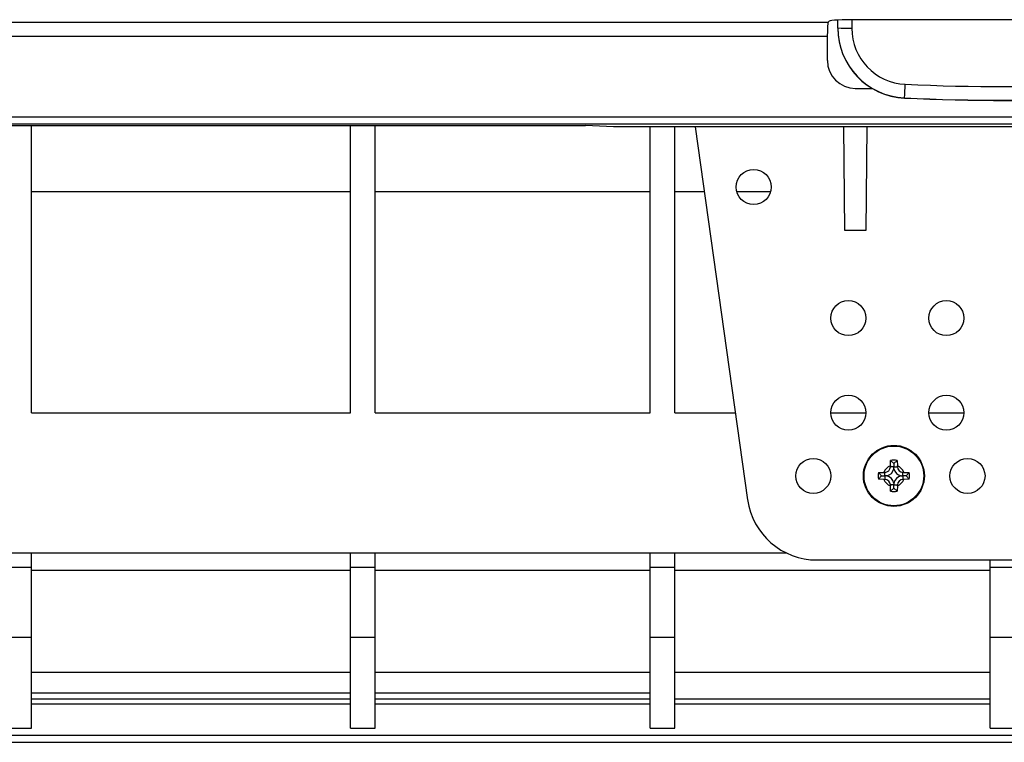
# Model space of a CAD drawing. Units: millimetres. Extents: x 140 to 8260, y 140 to 5800.
# Drawn here: x 3019 to 3160, y 1085 to 1188 of the extents above; entities that cross this region are included whole.
import ezdxf

# ---------------------------------------------------------------- set-up
doc = ezdxf.new("R2010")
doc.units = ezdxf.units.MM
doc.header["$LTSCALE"] = 20
doc.layers.add('HAURATON_PRODUCT_CONTOUR', color=7, linetype='Continuous', lineweight=25)

msp = doc.modelspace()

# ---------------------------------------------------------------- linework, layer by layer
at = {"layer": 'HAURATON_PRODUCT_CONTOUR'}
for p, q in [((2936.14, 1187.41), (3134.36, 1187.41)), ((3134.36, 1187.41), (3134.53, 1187.58)), ((3135.75, 1186.62), (3135.75, 1187.72)), ((3137.75, 1187.78), (3137.75, 1186.57)), ((3180.97, 1187.78), (3138.53, 1187.78)), ((3135.75, 1186.58), (3135.75, 1186.62)), ((2936.24, 1185.41), (3134.26, 1185.41)), ((3134.26, 1181.98), (3134.26, 1185.41)), ((3138.25, 1177.98), (3140.64, 1177.98)), ((3145.27, 1176.63), (3145.27, 1176.6)), ((2817.49, 1173.93), (3250.25, 1173.93)), ((2817.54, 1172.93), (3309.15, 1172.93)), ((2970.75, 1172.71), (3099.75, 1172.71)), ((3020.75, 1131.71), (3020.75, 1172.71)), ((3066.25, 1131.71), (3066.25, 1172.71)), ((3069.75, 1131.71), (3069.75, 1172.71)), ((3103.75, 1172.51), (3099.75, 1172.71)), ((3215.75, 1172.51), (3103.75, 1172.51)), ((3109, 1131.71), (3109, 1172.51)), ((3112.5, 1131.71), (3112.5, 1172.51)), ((3115.4, 1172.51), (3122.87, 1119.31)), ((3136.75, 1157.71), (3136.62, 1172.51)), ((3139.88, 1172.51), (3139.75, 1157.71)), ((3066.25, 1163.21), (3020.75, 1163.21)), ((3109, 1163.21), (3069.75, 1163.21)), ((3116.7, 1163.21), (3112.5, 1163.21)), ((3126.15, 1163.21), (3121.35, 1163.21)), ((3139.75, 1157.71), (3136.75, 1157.71)), ((3020.75, 1131.71), (3066.25, 1131.71)), ((3069.75, 1131.71), (3109, 1131.71)), ((3112.5, 1131.71), (3121.13, 1131.71)), ((3134.75, 1131.71), (3139.75, 1131.71)), ((3148.75, 1131.71), (3153.75, 1131.71)), ((3143.25, 1124.12), (3143.26, 1124.89)), ((3143.25, 1124.12), (3143.25, 1124.01)), ((3143.75, 1124.01), (3143.25, 1124.01)), ((3143.75, 1124.46), (3143.26, 1124.89)), ((3143.75, 1124.46), (3144.23, 1124.89)), ((3143.75, 1124.46), (3143.75, 1124.01)), ((3143.75, 1124.01), (3144.25, 1124.01)), ((3143.75, 1123.73), (3143.75, 1124.01)), ((3144.23, 1124.89), (3144.25, 1124.12)), ((3144.25, 1124.01), (3144.25, 1124.12)), ((3141.57, 1123.19), (3142.33, 1123.21)), ((3142, 1122.71), (3141.57, 1123.19)), ((3142, 1122.71), (3141.57, 1122.22)), ((3142.33, 1122.21), (3141.57, 1122.22)), ((3142, 1122.71), (3142.45, 1122.71)), ((3142.45, 1123.21), (3142.33, 1123.21)), ((3142.45, 1122.71), (3142.45, 1123.21)), ((3142.45, 1122.71), (3142.45, 1122.21)), ((3142.72, 1122.71), (3142.45, 1122.71)), ((3144.77, 1122.71), (3145.05, 1122.71)), ((3145.05, 1122.71), (3145.05, 1123.21)), ((3145.16, 1123.21), (3145.05, 1123.21)), ((3145.05, 1122.71), (3145.05, 1122.21)), ((3145.5, 1122.71), (3145.05, 1122.71)), ((3145.16, 1123.21), (3145.93, 1123.19)), ((3145.93, 1122.22), (3145.16, 1122.21)), ((3145.5, 1122.71), (3145.93, 1123.19)), ((3145.5, 1122.71), (3145.93, 1122.22)), ((3142.33, 1122.21), (3142.45, 1122.21)), ((3143.25, 1121.41), (3143.25, 1121.29)), ((3143.75, 1121.41), (3143.25, 1121.41)), ((3143.26, 1120.52), (3143.25, 1121.29)), ((3143.75, 1120.96), (3143.26, 1120.52)), ((3143.75, 1121.68), (3143.75, 1121.41)), ((3143.75, 1120.96), (3143.75, 1121.41)), ((3143.75, 1121.41), (3144.25, 1121.41)), ((3143.75, 1120.96), (3144.23, 1120.52)), ((3144.25, 1121.29), (3144.23, 1120.52)), ((3144.25, 1121.29), (3144.25, 1121.41)), ((3145.05, 1122.21), (3145.16, 1122.21)), ((2942.08, 1111.71), (3128.42, 1111.71)), ((3020.75, 1109.71), (3020.75, 1111.71)), ((3066.25, 1109.71), (3066.25, 1111.71)), ((3069.75, 1109.71), (3069.75, 1111.71)), ((3109, 1109.71), (3109, 1111.71)), ((3112.5, 1109.71), (3112.5, 1111.71)), ((3017.25, 1109.71), (3020.75, 1109.71)), ((3020.75, 1099.71), (3020.75, 1109.71)), ((3066.25, 1109.71), (3069.75, 1109.71)), ((3066.25, 1099.71), (3066.25, 1109.71)), ((3069.75, 1099.71), (3069.75, 1109.71)), ((3109, 1109.71), (3112.5, 1109.71)), ((3109, 1099.71), (3109, 1109.71)), ((3112.5, 1099.71), (3112.5, 1109.71)), ((3132.78, 1110.71), (3186.72, 1110.71)), ((3157.5, 1109.71), (3157.5, 1110.71)), ((3157.5, 1109.71), (3161, 1109.71)), ((3157.5, 1099.71), (3157.5, 1109.71)), ((3066.25, 1109.21), (3020.75, 1109.21)), ((3066.25, 1109.21), (3020.75, 1109.21)), ((3109, 1109.21), (3069.75, 1109.21)), ((3109, 1109.21), (3069.75, 1109.21)), ((3157.5, 1109.21), (3112.5, 1109.21)), ((3157.5, 1109.21), (3112.5, 1109.21)), ((3017.25, 1099.71), (3020.75, 1099.71)), ((3020.75, 1086.71), (3020.75, 1099.71)), ((3066.25, 1099.71), (3069.75, 1099.71)), ((3066.25, 1086.71), (3066.25, 1099.71)), ((3069.75, 1086.71), (3069.75, 1099.71)), ((3109, 1099.71), (3112.5, 1099.71)), ((3109, 1086.71), (3109, 1099.71)), ((3112.5, 1086.71), (3112.5, 1099.71)), ((3157.5, 1099.71), (3161, 1099.71)), ((3157.5, 1086.71), (3157.5, 1099.71)), ((3020.75, 1094.71), (3066.25, 1094.71)), ((3069.75, 1094.71), (3109, 1094.71)), ((3112.5, 1094.71), (3157.5, 1094.71)), ((3066.25, 1091.71), (3020.75, 1091.71)), ((3109, 1091.71), (3069.75, 1091.71)), ((3020.75, 1090.91), (3066.25, 1090.91)), ((3020.75, 1090.21), (3066.25, 1090.21)), ((3069.75, 1090.91), (3109, 1090.91)), ((3069.75, 1090.21), (3109, 1090.21)), ((3112.5, 1090.91), (3157.5, 1090.91)), ((3112.5, 1090.21), (3157.5, 1090.21)), ((2786.25, 1085.71), (3784.25, 1085.71)), ((3017.25, 1086.71), (3020.75, 1086.71)), ((3066.25, 1086.71), (3069.75, 1086.71)), ((3109, 1086.71), (3112.5, 1086.71)), ((3157.5, 1086.71), (3161, 1086.71)), ((2786.25, 1084.71), (3784.25, 1084.71))]:
    msp.add_line(p, q, dxfattribs=at)
for centre, radius in [((3123.75, 1163.91), 2.5), ((3137.25, 1145.21), 2.5), ((3151.25, 1145.21), 2.5), ((3137.25, 1131.71), 2.5), ((3151.25, 1131.71), 2.5), ((3143.75, 1122.71), 4.35), ((3143.75, 1122.71), 4.26), ((3132.25, 1122.71), 2.5), ((3154.25, 1122.71), 2.5)]:
    msp.add_circle(centre, radius, dxfattribs=at)
for centre, radius, start, end in [((3137.25, 1205.71), 19.15, 265.5056, 271.4954), ((3145.75, 1186.58), 10, 180.0092, 267.2903), ((2733.51, 1197.7), 412.3, 357.0705, 357.3411), ((3159.75, 1481.36), 305.1, 267.2808, 272.7192), ((3143.75, 1122.71), 1.5, 109.4712, 160.5288), ((3142.45, 1124.01), 0.8, 270, 0), ((3142.45, 1124.01), 1.33, 281.9875, 348.0125), ((3143.75, 1122.71), 2.24, 77.4507, 102.5493), ((3145.05, 1124.01), 1.33, 191.9875, 258.0125), ((3143.75, 1122.71), 1.5, 19.4712, 70.5288), ((3145.05, 1124.01), 0.8, 180, 270), ((3143.75, 1122.71), 2.24, 167.4507, 192.5493), ((3142.45, 1121.41), 1.33, 11.9875, 78.0125), ((3145.05, 1121.41), 1.33, 101.9875, 168.0125), ((3143.75, 1122.71), 2.24, 347.4507, 12.5493), ((3143.75, 1122.71), 1.5, 199.4712, 250.5288), ((3142.45, 1121.41), 0.8, 0, 90), ((3143.75, 1122.71), 1.5, 289.4712, 340.5288), ((3145.05, 1121.41), 0.8, 90, 180), ((3143.75, 1122.71), 2.24, 257.4507, 282.5493), ((3132.78, 1120.71), 10, 188, 270)]:
    msp.add_arc(centre, radius, start, end, dxfattribs=at)
for centre, major_axis, ratio, start_param, end_param in [((3134.36, 1185.41), (0, 2), 0.052408, 0.05236, 1.570796), ((3138.53, 1187.57), (4, 0), 0.052408, 1.570796, 3.089233), ((3145.75, 1186.62), (0, 10.01), 0.999246, 1.570796, 3.094117), ((3145.75, 1186.57), (0, 8.01), 0.998972, 1.570796, 3.094117), ((3138.27, 1181.99), (2.84, 2.84), 0.997265, 2.357564, 3.925621), ((3159.75, 1481.54), (0, 303.31), 0.998972, 3.094117, 3.189068), ((3159.75, 1481.59), (0, 305.31), 0.998981, 3.094117, 3.189068)]:
    msp.add_ellipse(centre, major_axis=major_axis, ratio=ratio, start_param=start_param, end_param=end_param, dxfattribs=at)

doc.saveas('drawing.dxf')
